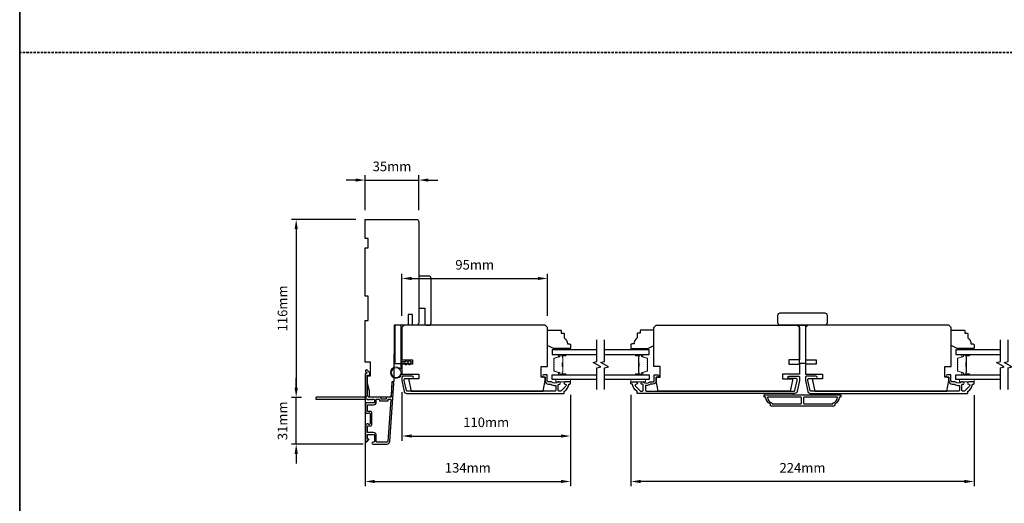
# Model space of a CAD drawing. Extents: x -12785 to 4241, y 1006 to 3623.
# Drawn here: x -9653 to -9011, y 2902 to 3218 of the extents above; entities that cross this region are included whole.
import ezdxf

# ---------------------------------------------------------------- set-up
doc = ezdxf.new("R2010")
doc.units = 0
doc.header["$LTSCALE"] = 250
doc.header["$MEASUREMENT"] = 0
doc.header["$PDMODE"] = 3
doc.header["$PDSIZE"] = -2
doc.linetypes.add('HIDDEN', pattern=[0.375, 0.25, -0.125])
doc.layers.get('DEFPOINTS').update_dxf_attribs({"color": 2, "linetype": 'CONTINUOUS'})
for name, color, linetype, lineweight in [('2', 2, 'CONTINUOUS', 25), ('6', 6, 'CONTINUOUS', 5), ('8', 7, 'CONTINUOUS', 35), ('Butal', 9, 'CONTINUOUS', 15), ('Spacer Bar', 1, 'CONTINUOUS', 9), ('Vinyl', 6, 'CONTINUOUS', 15), ('Visible (ANSI)', 7, 'CONTINUOUS', 25), ('Wood', 7, 'CONTINUOUS', 25)]:
    doc.layers.add(name, color=color, linetype=linetype, lineweight=lineweight)
for name, color, linetype in [('3', 3, 'CONTINUOUS'), ('7', 7, 'CONTINUOUS'), ('Glass', 6, 'CONTINUOUS')]:
    doc.layers.add(name, color=color, linetype=linetype)
doc.styles.add('ROMANS', font='romans')
doc.dimstyles.new('LWDEC', dxfattribs={"dimscale": 0.075, "dimtxt": 2.5, "dimasz": 2, "dimexe": 1.25, "dimexo": 3, "dimgap": 2, "dimtad": 1, "dimtoh": 1, "dimdec": 4, "dimzin": 11, "dimdsep": 46, "dimlunit": 5, "dimtxsty": 'ROMANS', "dimcen": 0, "dimdle": 1.5, "dimazin": 0, "dimtfac": 1, "dimtdec": 4, "dimtix": 1, "dimtmove": 0, "dimatfit": 3, "dimfxl": 0, "dimfrac": 2, "dimtzin": 0, "dimarcsym": 0})

# ---------------------------------------------------------------- blocks, each defined once
blk = doc.blocks.new('1854C')
at = {"layer": '3'}
blk.add_lwpolyline([(2.15, 21.67), (3.62, 21.67, 0.155875), (3.76, 21.72, -0.176449), (6.73, 22.54, 0.437869), (7, 22.79), (7, 25.47, 0.414214), (6.3, 26.17), (-90.11, 26.17, 0.354119), (-90.6, 25.78), (-92, 19.17), (-92, 18.62, 0.414214), (-91.35, 17.97), (-86.75, 17.97, -1), (-86.75, 16.47), (-92.9, 16.47, -0.414214), (-93.5, 17.07), (-93.5, 19.33), (-91.98, 26.49, -0.354119), (-90.51, 27.67), (12, 27.67, -0.414214), (12.5, 27.17), (12.5, 26.32, 0.263726), (12.62, 26.1, -0.222462), (15.47, 21.89, 0.369274), (15.71, 21.67), (16, 21.67, -0.414214), (16.5, 21.17), (16.5, 20.47, -0.414214), (16.2, 20.17), (13.06, 20.17, -0.967186), (13.01, 21.67, 0.644317), (13.49, 22.95), (10.34, 26.1, 0.198912), (10.16, 26.17), (9.2, 26.17, 0.414214), (8.5, 25.47), (8.5, 22.16, 0.267623), (8.62, 21.95, -0.023876), (8.99, 21.72, 0.181811), (9.16, 21.67, -1.050812), (9.23, 20.17), (8.59, 20.17, -0.190661), (8.42, 20.24, 0.395706), (4.32, 20.24, -0.190661), (4.15, 20.17), (2.15, 20.17, 0.414214), (1.4, 19.42), (1.4, 15.72, -0.414214), (1.15, 15.47), (-1, 15.47, -1), (-1, 16.97), (0, 16.97), (0, 19.52, -0.414214)], format="xyb", close=True, dxfattribs=at)
blk = doc.blocks.new('*D276')
at = {"layer": '2', "color": 0, "linetype": 'ByBlock', "lineweight": -2}
for p, q in [((-9472.79, 2977.43), (-9472.79, 2983.68)), ((-9469.4, 2971.18), (-9475.91, 2971.18)), ((-9472.79, 2940.57), (-9472.79, 2971.18)), ((-9429.05, 2940.57), (-9475.91, 2940.57)), ((-9472.79, 2934.32), (-9472.79, 2928.07))]:
    blk.add_line(p, q, dxfattribs=at)
at = {"layer": '2', "color": 0, "linetype": 'Continuous'}
for points in [[(-9473.83, 2977.43), (-9471.74, 2977.43), (-9472.79, 2971.18)], [(-9473.83, 2934.32), (-9471.74, 2934.32), (-9472.79, 2940.57)]]:
    blk.add_solid(points, dxfattribs=at)
at = {"layer": 'DEFPOINTS', "color": 0, "linetype": 'Continuous'}
for p in [(-9472.79, 2971.18), (-9461.9, 2971.18), (-9421.55, 2940.57)]:
    blk.add_point(p, dxfattribs=at)
at = {"layer": '2', "color": 0, "linetype": 'Continuous', "insert": (-9480.91, 2955.87), "char_height": 6.25, "attachment_point": 5, "rotation": 90, "style": 'ROMANS'}
blk.add_mtext('31mm', dxfattribs=at)
blk = doc.blocks.new('*D277')
at = {"layer": '2', "color": 0, "linetype": 'ByBlock', "lineweight": -2}
for p, q in [((-9433.75, 3087.21), (-9475.91, 3087.21)), ((-9472.79, 3080.96), (-9472.79, 2977.43)), ((-9469.4, 2971.18), (-9475.91, 2971.18))]:
    blk.add_line(p, q, dxfattribs=at)
at = {"layer": '2', "color": 0, "linetype": 'Continuous'}
for points in [[(-9473.83, 3080.96), (-9471.74, 3080.96), (-9472.79, 3087.21)], [(-9473.83, 2977.43), (-9471.74, 2977.43), (-9472.79, 2971.18)]]:
    blk.add_solid(points, dxfattribs=at)
at = {"layer": 'DEFPOINTS', "color": 0, "linetype": 'Continuous'}
for p in [(-9426.25, 3087.21), (-9472.79, 2971.18), (-9461.9, 2971.18)]:
    blk.add_point(p, dxfattribs=at)
at = {"layer": '2', "color": 0, "linetype": 'Continuous', "insert": (-9480.91, 3029.19), "char_height": 6.25, "attachment_point": 5, "rotation": 90, "style": 'ROMANS'}
blk.add_mtext('116mm', dxfattribs=at)
blk = doc.blocks.new('*D278')
at = {"layer": '2', "color": 0, "linetype": 'ByBlock', "lineweight": -2}
for p, q in [((-9427.75, 2986.71), (-9427.75, 2913.17)), ((-9293.75, 2972.75), (-9293.75, 2913.17)), ((-9421.5, 2916.3), (-9300, 2916.3))]:
    blk.add_line(p, q, dxfattribs=at)
at = {"layer": '2', "color": 0, "linetype": 'Continuous'}
for points in [[(-9421.5, 2917.34), (-9421.5, 2915.25), (-9427.75, 2916.3)], [(-9300, 2917.34), (-9300, 2915.25), (-9293.75, 2916.3)]]:
    blk.add_solid(points, dxfattribs=at)
at = {"layer": 'DEFPOINTS', "color": 0, "linetype": 'Continuous'}
for p in [(-9427.75, 2994.21), (-9293.75, 2980.25), (-9293.75, 2916.3)]:
    blk.add_point(p, dxfattribs=at)
at = {"layer": '2', "color": 0, "linetype": 'Continuous', "insert": (-9360.75, 2924.42), "char_height": 6.25, "attachment_point": 5, "style": 'ROMANS'}
blk.add_mtext('134mm', dxfattribs=at)
blk = doc.blocks.new('*D279')
at = {"layer": '2', "color": 0, "linetype": 'ByBlock', "lineweight": -2}
for p, q in [((-9403.75, 2974.59), (-9403.75, 2942.84)), ((-9293.75, 2972.75), (-9293.75, 2942.84)), ((-9397.5, 2945.96), (-9300, 2945.96))]:
    blk.add_line(p, q, dxfattribs=at)
at = {"layer": '2', "color": 0, "linetype": 'Continuous'}
for points in [[(-9397.5, 2947), (-9397.5, 2944.92), (-9403.75, 2945.96)], [(-9300, 2947), (-9300, 2944.92), (-9293.75, 2945.96)]]:
    blk.add_solid(points, dxfattribs=at)
at = {"layer": 'DEFPOINTS', "color": 0, "linetype": 'Continuous'}
for p in [(-9403.75, 2982.09), (-9293.75, 2980.25), (-9293.75, 2945.96)]:
    blk.add_point(p, dxfattribs=at)
at = {"layer": '2', "color": 0, "linetype": 'Continuous', "insert": (-9348.75, 2954.09), "char_height": 6.25, "attachment_point": 5, "style": 'ROMANS'}
blk.add_mtext('110mm', dxfattribs=at)
blk = doc.blocks.new('*D280')
at = {"layer": '2', "color": 0, "linetype": 'ByBlock', "lineweight": -2}
for p, q in [((-9434, 3112.91), (-9440.25, 3112.91)), ((-9427.75, 3093.21), (-9427.75, 3116.03)), ((-9427.75, 3112.91), (-9392.75, 3112.91)), ((-9392.75, 3093.21), (-9392.75, 3116.03)), ((-9386.5, 3112.91), (-9380.25, 3112.91))]:
    blk.add_line(p, q, dxfattribs=at)
at = {"layer": '2', "color": 0, "linetype": 'Continuous'}
for points in [[(-9434, 3113.95), (-9434, 3111.87), (-9427.75, 3112.91)], [(-9386.5, 3113.95), (-9386.5, 3111.87), (-9392.75, 3112.91)]]:
    blk.add_solid(points, dxfattribs=at)
at = {"layer": 'DEFPOINTS', "color": 0, "linetype": 'Continuous'}
for p in [(-9392.75, 3112.91), (-9427.75, 3085.71), (-9392.75, 3085.71)]:
    blk.add_point(p, dxfattribs=at)
at = {"layer": '2', "color": 0, "linetype": 'Continuous', "insert": (-9410.25, 3121.03), "char_height": 6.25, "attachment_point": 5, "style": 'ROMANS'}
blk.add_mtext('35mm', dxfattribs=at)
blk = doc.blocks.new('*D281')
at = {"layer": '2', "color": 0, "linetype": 'ByBlock', "lineweight": -2}
for p, q in [((-9403.75, 3024.25), (-9403.75, 3051.86)), ((-9397.5, 3048.73), (-9315, 3048.73)), ((-9308.75, 3024.25), (-9308.75, 3051.86))]:
    blk.add_line(p, q, dxfattribs=at)
at = {"layer": '2', "color": 0, "linetype": 'Continuous'}
for points in [[(-9397.5, 3049.77), (-9397.5, 3047.69), (-9403.75, 3048.73)], [(-9315, 3049.77), (-9315, 3047.69), (-9308.75, 3048.73)]]:
    blk.add_solid(points, dxfattribs=at)
at = {"layer": 'DEFPOINTS', "color": 0, "linetype": 'Continuous'}
for p in [(-9308.75, 3048.73), (-9403.75, 3016.75), (-9308.75, 3016.75)]:
    blk.add_point(p, dxfattribs=at)
at = {"layer": '2', "color": 0, "linetype": 'Continuous', "insert": (-9356.25, 3056.86), "char_height": 6.25, "attachment_point": 5, "style": 'ROMANS'}
blk.add_mtext('95mm', dxfattribs=at)
blk = doc.blocks.new('*D282')
at = {"layer": '2', "color": 0, "linetype": 'ByBlock', "lineweight": -2}
for p, q in [((-9254.25, 2972.75), (-9254.25, 2913.17)), ((-9030.26, 2972.67), (-9030.26, 2913.17)), ((-9036.51, 2916.3), (-9248, 2916.3))]:
    blk.add_line(p, q, dxfattribs=at)
at = {"layer": '2', "color": 0, "linetype": 'Continuous'}
for points in [[(-9248, 2917.34), (-9248, 2915.25), (-9254.25, 2916.3)], [(-9036.51, 2917.34), (-9036.51, 2915.25), (-9030.26, 2916.3)]]:
    blk.add_solid(points, dxfattribs=at)
at = {"layer": 'DEFPOINTS', "color": 0, "linetype": 'Continuous'}
for p in [(-9254.25, 2980.25), (-9030.26, 2980.17), (-9254.25, 2916.3)]:
    blk.add_point(p, dxfattribs=at)
at = {"layer": '2', "color": 0, "linetype": 'Continuous', "insert": (-9142.26, 2924.42), "char_height": 6.25, "attachment_point": 5, "style": 'ROMANS'}
blk.add_mtext('224mm', dxfattribs=at)

msp = doc.modelspace()

# ---------------------------------------------------------------- linework, layer by layer
at = {"layer": '3'}
for points in [[(-9426.23, 2969.82, 0.381966), (-9425.9, 2969.82), (-9425.69, 2970.01), (-9425.48, 2969.82, 0.381966), (-9425.15, 2969.82), (-9424.94, 2970.01), (-9424.73, 2969.82, 0.381966), (-9424.4, 2969.82), (-9424.19, 2970.01), (-9423.98, 2969.82, 0.381966), (-9423.65, 2969.82), (-9423.44, 2970.01), (-9423.23, 2969.82, 0.381966), (-9422.9, 2969.82), (-9422.69, 2970.01), (-9422.2, 2970.01, -0.414214), (-9421.7, 2969.51), (-9421.7, 2968.01, -0.414214), (-9422.2, 2967.51), (-9422.69, 2967.51), (-9422.9, 2967.69, 0.381966), (-9423.23, 2967.69), (-9423.44, 2967.51), (-9423.65, 2967.69, 0.381966), (-9423.98, 2967.69), (-9424.19, 2967.51), (-9424.4, 2967.69, 0.381966), (-9424.73, 2967.69), (-9424.94, 2967.51), (-9425.15, 2967.69, 0.381966), (-9425.48, 2967.69), (-9425.69, 2967.51), (-9425.9, 2967.69, 0.381966), (-9426.23, 2967.69), (-9426.44, 2967.51), (-9426.65, 2967.69, 0.381966), (-9426.98, 2967.69), (-9427.34, 2967.38, 0.213422), (-9427.5, 2967.01), (-9427.5, 2961.81, 0.414214), (-9426.5, 2960.81), (-9425.79, 2960.81, 0.239932), (-9425.59, 2960.91, -0.72633), (-9424.5, 2960.56), (-9424.5, 2957.56), (-9424.25, 2957.31), (-9424.5, 2957.06), (-9424.5, 2954.06, -0.72633), (-9425.59, 2953.7, 0.239932), (-9425.79, 2953.81), (-9426.5, 2953.81, 0.414214), (-9427.5, 2952.81), (-9427.5, 2942.61, 0.668179), (-9426.65, 2942.25), (-9425.32, 2943.58, 0.668179), (-9425.5, 2944.01), (-9426.05, 2944.01, -0.414214), (-9426.3, 2944.26), (-9426.3, 2946.51, -0.414214), (-9425.8, 2947.01), (-9422.2, 2947.01, -0.414214), (-9421.7, 2946.51), (-9421.7, 2942.41, -0.414214), (-9422.2, 2941.91), (-9422.7, 2941.91, 1), (-9422.7, 2940.71), (-9413.5, 2940.71, 0.39391), (-9411.71, 2942.38), (-9409.06, 2980.16, 1), (-9410.26, 2980.25), (-9410.88, 2971.44, -0.39391), (-9411.13, 2971.21), (-9413.73, 2971.21, 0.414214), (-9413.98, 2970.96), (-9413.98, 2970.26, -0.414214), (-9414.23, 2970.01), (-9417.05, 2970.01, -0.414214), (-9417.3, 2970.26), (-9417.3, 2970.96, 0.414214), (-9417.55, 2971.21), (-9424.8, 2971.21, -0.414214), (-9426.3, 2972.71), (-9426.3, 2985.7), (-9424.9, 2985.7, 0.414214), (-9424.65, 2985.95), (-9424.65, 2986.96, 0.198912), (-9424.73, 2987.14), (-9426.65, 2989.06, 0.668179), (-9427.5, 2988.7), (-9427.5, 2988.32, 0.198912), (-9427.43, 2988.15), (-9426.67, 2987.38, -0.68058), (-9426.85, 2986.96, 0.424236), (-9427.5, 2986.33), (-9427.5, 2972.71, 0.117683), (-9427.21, 2971.49, -1.114225), (-9427.96, 2971.21), (-9459.75, 2971.21, 0.414214), (-9460, 2970.96), (-9460, 2970.26, 0.414214), (-9459.75, 2970.01), (-9427.32, 2970.01, -0.561267), (-9426.66, 2970.2)], [(-9426.05, 2962.01, -0.414214), (-9426.3, 2962.26), (-9426.3, 2966.06, -0.414214), (-9426.05, 2966.31), (-9422.3, 2966.31, 0.414214), (-9420.5, 2968.11), (-9420.5, 2969.76, -0.414214), (-9420.25, 2970.01), (-9418.75, 2970.01, -0.414214), (-9418.5, 2969.76), (-9418.5, 2969.06, 0.414214), (-9418.25, 2968.81), (-9413.03, 2968.81, 0.414214), (-9412.78, 2969.06), (-9412.78, 2969.76, -0.414214), (-9412.53, 2970.01), (-9411.25, 2970.01, -0.434812), (-9411, 2969.74), (-9412.9, 2942.46, -0.39391), (-9413.5, 2941.91), (-9420, 2941.91, -0.414214), (-9420.5, 2942.41), (-9420.5, 2946.41, 0.414214), (-9422.3, 2948.21), (-9425.8, 2948.21, -0.414214), (-9426.3, 2948.71), (-9426.3, 2952.36, -0.414214), (-9426.05, 2952.61), (-9424.3, 2952.61, 0.414214), (-9423.3, 2953.61), (-9423.3, 2961.01, 0.414214), (-9424.3, 2962.01)], [(-9118.25, 2971.25, -0.238125), (-9121.25, 2966.75), (-9121.25, 2966.05, -0.414214), (-9121.8, 2965.5), (-9162.7, 2965.5, -0.414214), (-9163.25, 2966.05), (-9163.25, 2966.75, -0.238125), (-9166.25, 2971.25), (-9166.75, 2971.25, -0.414214), (-9167.25, 2971.75), (-9167.25, 2972.5, -0.414214), (-9167, 2972.75), (-9117.5, 2972.75, -0.414214), (-9117.25, 2972.5), (-9117.25, 2971.75, -0.414214), (-9117.75, 2971.25)], [(-9165.14, 2971.25, 0.264557), (-9162.15, 2967.44), (-9162.15, 2967), (-9143.38, 2967, 0.414214), (-9142.88, 2967.5), (-9142.88, 2970.75, 0.414214), (-9143.38, 2971.25)], [(-9141.13, 2971.25, 0.414214), (-9141.63, 2970.75), (-9141.63, 2967.5, 0.414214), (-9141.13, 2967), (-9122.35, 2967), (-9122.35, 2967.44, 0.264557), (-9119.36, 2971.25)]]:
    msp.add_lwpolyline(points, format="xyb", close=True, dxfattribs=at)
at = {"layer": '6'}
msp.add_lwpolyline([(-9403.75, 2993.75), (-9403.75, 2987.3, -5.955821), (-9404.55, 2989.61), (-9404.55, 2994.55), (-9401.45, 2994.55), (-9401.45, 2994.95, -1), (-9400.65, 2994.95), (-9400.65, 2994.55), (-9399.15, 2994.55), (-9399.15, 2994.95, -1), (-9398.35, 2994.95), (-9398.35, 2994.55), (-9397.95, 2994.55, -1), (-9397.95, 2993.75), (-9398.35, 2993.75), (-9398.56, 2992.67, -1), (-9399.34, 2992.82), (-9399.17, 2993.75), (-9400.65, 2993.75), (-9400.86, 2992.67, -1), (-9401.64, 2992.82), (-9401.47, 2993.75)], format="xyb", close=True, dxfattribs=at)
for points in [[(-9293.75, 2982.75), (-9303.25, 2982.75), (-9303.25, 2981.25), (-9293.75, 2981.25)], [(-9254.25, 2982.75), (-9244.75, 2982.75), (-9244.75, 2981.25), (-9254.25, 2981.25)], [(-9030.26, 2982.75), (-9039.76, 2982.75), (-9039.76, 2981.25), (-9030.26, 2981.25)], [(-9148.25, 2972.75), (-9148.25, 2973.75), (-9167.25, 2973.75), (-9167.25, 2972.75)], [(-9117.25, 2973.75), (-9136.25, 2973.75), (-9136.25, 2972.75), (-9117.25, 2972.75)]]:
    msp.add_lwpolyline(points, close=True, dxfattribs=at)
msp.add_circle((-9407.5, 2987.3), 3.15, dxfattribs=at)
at = {"layer": '7', "flags": 128}
for points in [[(-9276.5, 2976.4), (-9276.5, 2990.39), (-9274, 2991.05), (-9279, 2993.94), (-9276.5, 2994.61), (-9276.5, 3008.6)], [(-9271.5, 2976.4), (-9271.5, 2990.39), (-9269, 2991.05), (-9274, 2993.94), (-9271.5, 2994.61), (-9271.5, 3008.6)], [(-9013.01, 2976.4), (-9013.01, 2990.39), (-9010.51, 2991.05), (-9015.51, 2993.94), (-9013.01, 2994.61), (-9013.01, 3008.6)], [(-9008.01, 2976.4), (-9008.01, 2990.39), (-9005.51, 2991.05), (-9010.51, 2993.94), (-9008.01, 2994.61), (-9008.01, 3008.6)]]:
    msp.add_lwpolyline(points, dxfattribs=at)
at = {"layer": '8', "linetype": 'HIDDEN', "ltscale": 0.025}
msp.add_line((-8367.72, 3196.17), (-9653.29, 3196.17), dxfattribs=at)
at = {"layer": '8', "linetype": 'Continuous'}
msp.add_lwpolyline([(-9653.29, 3566.1), (-8367.72, 3566.1), (-8367.72, 2456.31), (-9653.29, 2456.31)], close=True, dxfattribs=at)
at = {"layer": 'Butal'}
for points in [[(-9297.19, 2999.15), (-9301.37, 2999.15, 0.414214), (-9301.62, 2998.9), (-9301.62, 2997.57), (-9301.01, 2997.76, 0.329751), (-9300.75, 2998.12), (-9300.75, 2998.24, -0.414214), (-9300.24, 2998.75), (-9296.94, 2998.75), (-9296.94, 2998.9, 0.414214)], [(-9250.81, 2999.15), (-9246.64, 2999.15, -0.414214), (-9246.39, 2998.9), (-9246.39, 2997.57), (-9247, 2997.76, -0.329751), (-9247.26, 2998.12), (-9247.26, 2998.24, 0.414214), (-9247.77, 2998.75), (-9251.06, 2998.75), (-9251.06, 2998.9, -0.414214)], [(-9033.7, 2999.15), (-9037.88, 2999.15, 0.414214), (-9038.13, 2998.9), (-9038.13, 2997.57), (-9037.51, 2997.76, 0.329751), (-9037.25, 2998.12), (-9037.25, 2998.24, -0.414214), (-9036.74, 2998.75), (-9033.45, 2998.75), (-9033.45, 2998.9, 0.414214)], [(-9297.19, 2985.85), (-9301.37, 2985.85, -0.414214), (-9301.62, 2986.1), (-9301.62, 2987.42), (-9301.01, 2987.24, -0.329751), (-9300.75, 2986.88), (-9300.75, 2986.76, 0.414214), (-9300.24, 2986.25), (-9296.94, 2986.25), (-9296.94, 2986.1, -0.414214)], [(-9250.81, 2985.85), (-9246.64, 2985.85, 0.414214), (-9246.39, 2986.1), (-9246.39, 2987.42), (-9247, 2987.24, 0.329751), (-9247.26, 2986.88), (-9247.26, 2986.76, -0.414214), (-9247.77, 2986.25), (-9251.06, 2986.25), (-9251.06, 2986.1, 0.414214)], [(-9033.7, 2985.85), (-9037.88, 2985.85, -0.414214), (-9038.13, 2986.1), (-9038.13, 2987.42), (-9037.51, 2987.24, -0.329751), (-9037.25, 2986.88), (-9037.25, 2986.76, 0.414214), (-9036.74, 2986.25), (-9033.45, 2986.25), (-9033.45, 2986.1, -0.414214)]]:
    msp.add_lwpolyline(points, format="xyb", close=True, dxfattribs=at)
at = {"layer": 'Glass', "color": 1}
for points in [[(-9276.5, 3002.25), (-9305.75, 3002.25), (-9305.75, 2999.15), (-9276.5, 2999.15)], [(-9271.5, 2999.15), (-9242.25, 2999.15), (-9242.25, 3002.25), (-9271.5, 3002.25)], [(-9013.01, 3002.25), (-9042.26, 3002.25), (-9042.26, 2999.15), (-9013.01, 2999.15)], [(-9276.5, 2982.75), (-9305.75, 2982.75), (-9305.75, 2985.85), (-9276.5, 2985.85)], [(-9271.5, 2985.85), (-9242.25, 2985.85), (-9242.25, 2982.75), (-9271.5, 2982.75)], [(-9013.01, 2982.75), (-9042.26, 2982.75), (-9042.26, 2985.85), (-9013.01, 2985.85)]]:
    msp.add_lwpolyline(points, dxfattribs=at)
at = {"layer": 'Spacer Bar'}
for points in [[(-9304.62, 2993.68, -0.226277), (-9304.58, 2993.78), (-9304.49, 2993.85, 0.476976), (-9304.49, 2994.04), (-9304.58, 2994.11, -0.226277), (-9304.62, 2994.21), (-9304.62, 2995.13, -0.226277), (-9304.58, 2995.23), (-9304.49, 2995.3, 0.476976), (-9304.49, 2995.49), (-9304.58, 2995.56, -0.226277), (-9304.62, 2995.66), (-9304.62, 2996.28, -0.329751), (-9304.27, 2996.76), (-9301.01, 2997.76, 0.329751), (-9300.74, 2998.13), (-9300.74, 2998.25, -0.414214), (-9300.24, 2998.75), (-9296.94, 2998.75, -1), (-9296.94, 2998.37), (-9298.81, 2998.37, 0.414214), (-9298.96, 2998.22), (-9298.96, 2997.7), (-9299.07, 2997.7), (-9299.07, 2998.18, -0.414214), (-9298.77, 2998.48), (-9296.94, 2998.48, 1), (-9296.94, 2998.63), (-9300.24, 2998.63, 0.414214), (-9300.62, 2998.25), (-9300.62, 2998.13, -0.329751), (-9300.98, 2997.65), (-9304.23, 2996.65, 0.329751), (-9304.51, 2996.28), (-9304.51, 2995.66, 0.226277), (-9304.5, 2995.65), (-9304.42, 2995.58, -0.476976), (-9304.42, 2995.21), (-9304.5, 2995.14, 0.226277), (-9304.51, 2995.13), (-9304.51, 2994.21, 0.226277), (-9304.5, 2994.2), (-9304.42, 2994.13, -0.476976), (-9304.42, 2993.76), (-9304.5, 2993.69, 0.226277), (-9304.51, 2993.68), (-9304.51, 2992.77, 0.256633), (-9304.5, 2992.75), (-9304.42, 2992.69, -0.476976), (-9304.42, 2992.31), (-9304.5, 2992.24, 0.226277), (-9304.51, 2992.23), (-9304.51, 2991.32, 0.256633), (-9304.5, 2991.31), (-9304.42, 2991.24, -0.476976), (-9304.42, 2990.86), (-9304.5, 2990.79, 0.226277), (-9304.51, 2990.78), (-9304.51, 2989.87, 0.256633), (-9304.5, 2989.86), (-9304.42, 2989.79, -0.476976), (-9304.42, 2989.42), (-9304.5, 2989.35, 0.226277), (-9304.51, 2989.34), (-9304.51, 2988.71, 0.329751), (-9304.23, 2988.34), (-9300.98, 2987.35, -0.329751), (-9300.62, 2986.87), (-9300.62, 2986.75, 0.414214), (-9300.24, 2986.36), (-9296.94, 2986.36, 1), (-9296.94, 2986.52), (-9298.77, 2986.52, -0.414214), (-9299.07, 2986.82), (-9299.07, 2987.29), (-9298.96, 2987.29), (-9298.96, 2986.78, 0.414214), (-9298.81, 2986.63), (-9296.94, 2986.63, -1), (-9296.94, 2986.25), (-9300.24, 2986.25, -0.414214), (-9300.74, 2986.75), (-9300.74, 2986.87, 0.329751), (-9301.01, 2987.24), (-9304.27, 2988.23, -0.329751), (-9304.62, 2988.71), (-9304.62, 2989.34, -0.226277), (-9304.58, 2989.44), (-9304.49, 2989.5, 0.476976), (-9304.49, 2989.7), (-9304.58, 2989.77, -0.226277), (-9304.62, 2989.87), (-9304.62, 2990.78, -0.226277), (-9304.58, 2990.88), (-9304.49, 2990.95, 0.476976), (-9304.49, 2991.15), (-9304.58, 2991.22, -0.226277), (-9304.62, 2991.32), (-9304.62, 2992.23, -0.226277), (-9304.58, 2992.33), (-9304.49, 2992.4, 0.476976), (-9304.49, 2992.6), (-9304.58, 2992.67, -0.226277), (-9304.62, 2992.76)], [(-9298.91, 2998.15), (-9298.91, 2997.52, 0.22907), (-9298.83, 2997.36, -0.224481), (-9298.77, 2997.22), (-9298.77, 2993.94, -0.28964), (-9298.87, 2993.78, 0.272736), (-9299.02, 2993.55), (-9299.02, 2991.44, 0.272736), (-9298.87, 2991.22, -0.28964), (-9298.77, 2991.06), (-9298.77, 2987.78, -0.224481), (-9298.83, 2987.64, 0.22907), (-9298.91, 2987.48), (-9298.91, 2986.85), (-9298.96, 2986.85), (-9298.96, 2987.48, -0.228585), (-9298.86, 2987.68, 0.224481), (-9298.82, 2987.78), (-9298.82, 2991.06, 0.28964), (-9298.89, 2991.17, -0.274141), (-9299.07, 2991.44), (-9299.07, 2993.55, -0.274141), (-9298.89, 2993.82, 0.28964), (-9298.82, 2993.94), (-9298.82, 2997.22, 0.224481), (-9298.86, 2997.32, -0.228585), (-9298.96, 2997.52), (-9298.96, 2998.15)], [(-9243.39, 2993.68, 0.226277), (-9243.43, 2993.78), (-9243.52, 2993.85, -0.476976), (-9243.52, 2994.04), (-9243.43, 2994.11, 0.226277), (-9243.39, 2994.21), (-9243.39, 2995.13, 0.226277), (-9243.43, 2995.23), (-9243.52, 2995.3, -0.476976), (-9243.52, 2995.49), (-9243.43, 2995.56, 0.226277), (-9243.39, 2995.66), (-9243.39, 2996.28, 0.329751), (-9243.74, 2996.76), (-9247, 2997.76, -0.329751), (-9247.27, 2998.13), (-9247.27, 2998.25, 0.414214), (-9247.77, 2998.75), (-9251.06, 2998.75, 1), (-9251.06, 2998.37), (-9249.2, 2998.37, -0.414214), (-9249.05, 2998.22), (-9249.05, 2997.7), (-9248.94, 2997.7), (-9248.94, 2998.18, 0.414214), (-9249.24, 2998.48), (-9251.06, 2998.48, -1), (-9251.06, 2998.63), (-9247.77, 2998.63, -0.414214), (-9247.39, 2998.25), (-9247.39, 2998.13, 0.329751), (-9247.03, 2997.65), (-9243.77, 2996.65, -0.329751), (-9243.5, 2996.28), (-9243.5, 2995.66, -0.226277), (-9243.5, 2995.65), (-9243.59, 2995.58, 0.476976), (-9243.59, 2995.21), (-9243.5, 2995.14, -0.226277), (-9243.5, 2995.13), (-9243.5, 2994.21, -0.226277), (-9243.5, 2994.2), (-9243.59, 2994.13, 0.476976), (-9243.59, 2993.76), (-9243.5, 2993.69, -0.226277), (-9243.5, 2993.68), (-9243.5, 2992.77, -0.256633), (-9243.5, 2992.75), (-9243.59, 2992.69, 0.476976), (-9243.59, 2992.31), (-9243.5, 2992.24, -0.226277), (-9243.5, 2992.23), (-9243.5, 2991.32, -0.256633), (-9243.5, 2991.31), (-9243.59, 2991.24, 0.476976), (-9243.59, 2990.86), (-9243.5, 2990.79, -0.226277), (-9243.5, 2990.78), (-9243.5, 2989.87, -0.256633), (-9243.5, 2989.86), (-9243.59, 2989.79, 0.476976), (-9243.59, 2989.42), (-9243.5, 2989.35, -0.226277), (-9243.5, 2989.34), (-9243.5, 2988.71, -0.329751), (-9243.77, 2988.34), (-9247.03, 2987.35, 0.329751), (-9247.39, 2986.87), (-9247.39, 2986.75, -0.414214), (-9247.77, 2986.36), (-9251.06, 2986.36, -1), (-9251.06, 2986.52), (-9249.24, 2986.52, 0.414214), (-9248.94, 2986.82), (-9248.94, 2987.29), (-9249.05, 2987.29), (-9249.05, 2986.78, -0.414214), (-9249.2, 2986.63), (-9251.06, 2986.63, 1), (-9251.06, 2986.25), (-9247.77, 2986.25, 0.414214), (-9247.27, 2986.75), (-9247.27, 2986.87, -0.329751), (-9247, 2987.24), (-9243.74, 2988.23, 0.329751), (-9243.39, 2988.71), (-9243.39, 2989.34, 0.226277), (-9243.43, 2989.44), (-9243.52, 2989.5, -0.476976), (-9243.52, 2989.7), (-9243.43, 2989.77, 0.226277), (-9243.39, 2989.87), (-9243.39, 2990.78, 0.226277), (-9243.43, 2990.88), (-9243.52, 2990.95, -0.476976), (-9243.52, 2991.15), (-9243.43, 2991.22, 0.226277), (-9243.39, 2991.32), (-9243.39, 2992.23, 0.226277), (-9243.43, 2992.33), (-9243.52, 2992.4, -0.476976), (-9243.52, 2992.6), (-9243.43, 2992.67, 0.226277), (-9243.39, 2992.76)], [(-9249.1, 2998.15), (-9249.1, 2997.52, -0.22907), (-9249.17, 2997.36, 0.224481), (-9249.24, 2997.22), (-9249.24, 2993.94, 0.28964), (-9249.14, 2993.78, -0.272736), (-9248.99, 2993.55), (-9248.99, 2991.44, -0.272736), (-9249.14, 2991.22, 0.28964), (-9249.24, 2991.06), (-9249.24, 2987.78, 0.224481), (-9249.17, 2987.64, -0.22907), (-9249.1, 2987.48), (-9249.1, 2986.85), (-9249.05, 2986.85), (-9249.05, 2987.48, 0.228585), (-9249.14, 2987.68, -0.224481), (-9249.19, 2987.78), (-9249.19, 2991.06, -0.28964), (-9249.12, 2991.17, 0.274141), (-9248.94, 2991.44), (-9248.94, 2993.55, 0.274141), (-9249.12, 2993.82, -0.28964), (-9249.19, 2993.94), (-9249.19, 2997.22, -0.224481), (-9249.14, 2997.32, 0.228585), (-9249.05, 2997.52), (-9249.05, 2998.15)], [(-9041.13, 2993.68, -0.226277), (-9041.08, 2993.78), (-9040.99, 2993.85, 0.476976), (-9040.99, 2994.04), (-9041.08, 2994.11, -0.226277), (-9041.13, 2994.21), (-9041.13, 2995.13, -0.226277), (-9041.08, 2995.23), (-9040.99, 2995.3, 0.476976), (-9040.99, 2995.49), (-9041.08, 2995.56, -0.226277), (-9041.13, 2995.66), (-9041.13, 2996.28, -0.329751), (-9040.77, 2996.76), (-9037.51, 2997.76, 0.329751), (-9037.24, 2998.13), (-9037.24, 2998.25, -0.414214), (-9036.74, 2998.75), (-9033.45, 2998.75, -1), (-9033.45, 2998.37), (-9035.31, 2998.37, 0.414214), (-9035.46, 2998.22), (-9035.46, 2997.7), (-9035.57, 2997.7), (-9035.57, 2998.18, -0.414214), (-9035.27, 2998.48), (-9033.45, 2998.48, 1), (-9033.45, 2998.63), (-9036.74, 2998.63, 0.414214), (-9037.12, 2998.25), (-9037.12, 2998.13, -0.329751), (-9037.48, 2997.65), (-9040.74, 2996.65, 0.329751), (-9041.01, 2996.28), (-9041.01, 2995.66, 0.226277), (-9041.01, 2995.65), (-9040.92, 2995.58, -0.476976), (-9040.92, 2995.21), (-9041.01, 2995.14, 0.226277), (-9041.01, 2995.13), (-9041.01, 2994.21, 0.226277), (-9041.01, 2994.2), (-9040.92, 2994.13, -0.476976), (-9040.92, 2993.76), (-9041.01, 2993.69, 0.226277), (-9041.01, 2993.68), (-9041.01, 2992.77, 0.256633), (-9041.01, 2992.75), (-9040.92, 2992.69, -0.476976), (-9040.92, 2992.31), (-9041.01, 2992.24, 0.226277), (-9041.01, 2992.23), (-9041.01, 2991.32, 0.256633), (-9041.01, 2991.31), (-9040.92, 2991.24, -0.476976), (-9040.92, 2990.86), (-9041.01, 2990.79, 0.226277), (-9041.01, 2990.78), (-9041.01, 2989.87, 0.256633), (-9041.01, 2989.86), (-9040.92, 2989.79, -0.476976), (-9040.92, 2989.42), (-9041.01, 2989.35, 0.226277), (-9041.01, 2989.34), (-9041.01, 2988.71, 0.329751), (-9040.74, 2988.34), (-9037.48, 2987.35, -0.329751), (-9037.12, 2986.87), (-9037.12, 2986.75, 0.414214), (-9036.74, 2986.36), (-9033.45, 2986.36, 1), (-9033.45, 2986.52), (-9035.27, 2986.52, -0.414214), (-9035.57, 2986.82), (-9035.57, 2987.29), (-9035.46, 2987.29), (-9035.46, 2986.78, 0.414214), (-9035.31, 2986.63), (-9033.45, 2986.63, -1), (-9033.45, 2986.25), (-9036.74, 2986.25, -0.414214), (-9037.24, 2986.75), (-9037.24, 2986.87, 0.329751), (-9037.51, 2987.24), (-9040.77, 2988.23, -0.329751), (-9041.13, 2988.71), (-9041.13, 2989.34, -0.226277), (-9041.08, 2989.44), (-9040.99, 2989.5, 0.476976), (-9040.99, 2989.7), (-9041.08, 2989.77, -0.226277), (-9041.13, 2989.87), (-9041.13, 2990.78, -0.226277), (-9041.08, 2990.88), (-9040.99, 2990.95, 0.476976), (-9040.99, 2991.15), (-9041.08, 2991.22, -0.226277), (-9041.13, 2991.32), (-9041.13, 2992.23, -0.226277), (-9041.08, 2992.33), (-9040.99, 2992.4, 0.476976), (-9040.99, 2992.6), (-9041.08, 2992.67, -0.226277), (-9041.13, 2992.76)], [(-9035.41, 2998.15), (-9035.41, 2997.52, 0.22907), (-9035.34, 2997.36, -0.224481), (-9035.27, 2997.22), (-9035.27, 2993.94, -0.28964), (-9035.37, 2993.78, 0.272736), (-9035.52, 2993.55), (-9035.52, 2991.44, 0.272736), (-9035.37, 2991.22, -0.28964), (-9035.27, 2991.06), (-9035.27, 2987.78, -0.224481), (-9035.34, 2987.64, 0.22907), (-9035.41, 2987.48), (-9035.41, 2986.85), (-9035.46, 2986.85), (-9035.46, 2987.48, -0.228585), (-9035.37, 2987.68, 0.224481), (-9035.32, 2987.78), (-9035.32, 2991.06, 0.28964), (-9035.39, 2991.17, -0.274141), (-9035.57, 2991.44), (-9035.57, 2993.55, -0.274141), (-9035.39, 2993.82, 0.28964), (-9035.32, 2993.94), (-9035.32, 2997.22, 0.224481), (-9035.37, 2997.32, -0.228585), (-9035.46, 2997.52), (-9035.46, 2998.15)]]:
    msp.add_lwpolyline(points, format="xyb", close=True, dxfattribs=at)
for points in [[(-9298.82, 2993.94, 0.001885), (-9298.82, 2993.94), (-9298.82, 2997.22, 0.224481), (-9298.86, 2997.32, -0.228585), (-9298.96, 2997.52), (-9298.96, 2998.15), (-9298.91, 2998.15), (-9298.91, 2997.52, 0.22907), (-9298.83, 2997.36, -0.224481), (-9298.77, 2997.22), (-9298.77, 2993.94, 0.214245), (-9298.75, 2993.9, -0.214245), (-9298.69, 2993.77), (-9298.69, 2991.23, -0.214245), (-9298.75, 2991.1, 0.214245), (-9298.77, 2991.06), (-9298.77, 2987.78, -0.224481), (-9298.83, 2987.64, 0.22907), (-9298.91, 2987.48), (-9298.91, 2986.85), (-9298.96, 2986.85), (-9298.96, 2987.48, -0.228585), (-9298.86, 2987.68, 0.224481), (-9298.82, 2987.78), (-9298.82, 2991.06, -0.214245), (-9298.78, 2991.13, 0.214245), (-9298.74, 2991.23), (-9298.74, 2993.77, 0.214245), (-9298.78, 2993.86, -0.214245), (-9298.82, 2993.94)], [(-9249.19, 2993.94, -0.001885), (-9249.19, 2993.94), (-9249.19, 2997.22, -0.224481), (-9249.14, 2997.32, 0.228585), (-9249.05, 2997.52), (-9249.05, 2998.15), (-9249.1, 2998.15), (-9249.1, 2997.52, -0.22907), (-9249.17, 2997.36, 0.224481), (-9249.24, 2997.22), (-9249.24, 2993.94, -0.214245), (-9249.26, 2993.9, 0.214245), (-9249.32, 2993.77), (-9249.32, 2991.23, 0.214245), (-9249.26, 2991.1, -0.214245), (-9249.24, 2991.06), (-9249.24, 2987.78, 0.224481), (-9249.17, 2987.64, -0.22907), (-9249.1, 2987.48), (-9249.1, 2986.85), (-9249.05, 2986.85), (-9249.05, 2987.48, 0.228585), (-9249.14, 2987.68, -0.224481), (-9249.19, 2987.78), (-9249.19, 2991.06, 0.214245), (-9249.22, 2991.13, -0.214245), (-9249.27, 2991.23), (-9249.27, 2993.77, -0.214245), (-9249.22, 2993.86, 0.214245), (-9249.19, 2993.94)], [(-9035.32, 2993.94, 0.001885), (-9035.32, 2993.94), (-9035.32, 2997.22, 0.224481), (-9035.37, 2997.32, -0.228585), (-9035.46, 2997.52), (-9035.46, 2998.15), (-9035.41, 2998.15), (-9035.41, 2997.52, 0.22907), (-9035.34, 2997.36, -0.224481), (-9035.27, 2997.22), (-9035.27, 2993.94, 0.214245), (-9035.25, 2993.9, -0.214245), (-9035.19, 2993.77), (-9035.19, 2991.23, -0.214245), (-9035.25, 2991.1, 0.214245), (-9035.27, 2991.06), (-9035.27, 2987.78, -0.224481), (-9035.34, 2987.64, 0.22907), (-9035.41, 2987.48), (-9035.41, 2986.85), (-9035.46, 2986.85), (-9035.46, 2987.48, -0.228585), (-9035.37, 2987.68, 0.224481), (-9035.32, 2987.78), (-9035.32, 2991.06, -0.214245), (-9035.29, 2991.13, 0.214245), (-9035.25, 2991.23), (-9035.25, 2993.77, 0.214245), (-9035.29, 2993.86, -0.214245), (-9035.32, 2993.94)]]:
    msp.add_lwpolyline(points, format="xyb", dxfattribs=at)
at = {"layer": 'Vinyl'}
for points in [[(-9293.75, 3002.25), (-9293.75, 3003), (-9302.75, 3003), (-9302.75, 3002.25)], [(-9254.07, 3002.25), (-9254.07, 3003), (-9245.07, 3003), (-9245.07, 3002.25)], [(-9030.26, 3002.25), (-9030.26, 3003), (-9039.26, 3003), (-9039.26, 3002.25)]]:
    msp.add_lwpolyline(points, close=True, dxfattribs=at)
at = {"layer": 'Visible (ANSI)'}
for p, q in [((-9393.24, 3018.33), (-9395.75, 3018.28)), ((-9387.75, 3018.25), (-9385.25, 3018.25))]:
    msp.add_line(p, q, dxfattribs=at)
for points in [[(-9417.55, 2971.21), (-9425, 2971.21), (-9425, 2975.21), (-9426.25, 2980.21), (-9426.25, 2985.21), (-9424.25, 2985.21), (-9424.25, 2994.21), (-9427.75, 2994.21), (-9427.75, 3021.21), (-9425.75, 3021.21), (-9425.75, 3037.21), (-9427.75, 3037.21), (-9427.75, 3068.71), (-9425.75, 3068.71), (-9425.75, 3074.71), (-9427.75, 3074.71), (-9427.75, 3087.21), (-9394.25, 3087.21, -0.414214), (-9392.75, 3085.71), (-9392.75, 3051.96), (-9392.75, 3051.96), (-9392.75, 3049.96), (-9392.75, 3049.96), (-9392.75, 3047.96), (-9392.75, 3047.96), (-9392.75, 3019.83, -0.41166), (-9394.24, 3018.33), (-9396.75, 3018.31), (-9396.75, 3025.21), (-9399.75, 3025.21), (-9399.75, 3018.28), (-9408.75, 3018.21), (-9409.08, 2981.21), (-9410.25, 2981.21), (-9410.85, 2972.6, -0.39391), (-9412.35, 2971.21), (-9425, 2971.21)], [(-9386.25, 3018.25, 0.414214), (-9384.75, 3019.75), (-9384.75, 3048.75, 0.414214), (-9386.25, 3050.25), (-9392.75, 3050.25), (-9392.75, 3029.25), (-9388.75, 3029.25), (-9388.75, 3018.25)]]:
    msp.add_lwpolyline(points, format="xyb", dxfattribs=at)
msp.add_lwpolyline([(-9127.75, 3018.21), (-9156.75, 3018.21, -0.414214), (-9158.25, 3019.71), (-9158.25, 3024.71, -0.414214), (-9156.75, 3026.21), (-9127.75, 3026.21, -0.414214), (-9126.25, 3024.71), (-9126.25, 3019.71, -0.414214)], format="xyb", close=True, dxfattribs=at)
for points in [[(-9408.35, 2993.21), (-9404.35, 2993.21), (-9404.35, 3018.21), (-9408.35, 3018.21)], [(-9403.75, 2992.75), (-9403.75, 2986.25), (-9392.75, 2986.25), (-9392.75, 2983.25), (-9399.25, 2983.25), (-9399.25, 2982.25), (-9397.76, 2975.25), (-9311.49, 2975.25), (-9310.25, 2982.25), (-9310.25, 2984.25), (-9312.75, 2984.25), (-9312.75, 2991.25), (-9308.75, 2991.25), (-9308.75, 3016.75), (-9310.25, 3018.25), (-9402.25, 3018.25), (-9403.75, 3016.75), (-9403.75, 2995.75), (-9396.75, 2995.75), (-9396.75, 2992.75)], [(-9144.25, 2992.75), (-9144.25, 2986.25), (-9155.25, 2986.25), (-9155.25, 2983.25), (-9148.75, 2983.25), (-9148.75, 2982.25), (-9150.24, 2975.25), (-9236.52, 2975.25), (-9237.75, 2982.25), (-9237.75, 2984.25), (-9235.25, 2984.25), (-9235.25, 2991.25), (-9239.25, 2991.25), (-9239.25, 3016.75), (-9237.75, 3018.25), (-9145.75, 3018.25), (-9144.25, 3016.75), (-9144.25, 2995.75), (-9151.25, 2995.75), (-9151.25, 2992.75)], [(-9140.25, 2993.21), (-9144.25, 2993.21), (-9144.25, 3018.21), (-9140.25, 3018.21)], [(-9140.25, 2992.75), (-9140.25, 2986.25), (-9129.25, 2986.25), (-9129.25, 2983.25), (-9135.75, 2983.25), (-9135.75, 2982.25), (-9134.27, 2975.25), (-9047.99, 2975.25), (-9046.75, 2982.25), (-9046.75, 2984.25), (-9049.25, 2984.25), (-9049.25, 2991.25), (-9045.25, 2991.25), (-9045.25, 3016.75), (-9046.75, 3018.25), (-9138.75, 3018.25), (-9140.25, 3016.75), (-9140.25, 2995.75), (-9133.25, 2995.75), (-9133.25, 2992.75)]]:
    msp.add_lwpolyline(points, close=True, dxfattribs=at)
at = {"layer": 'Wood'}
for points in [[(-9299.75, 3014.5), (-9299.75, 3013), (-9298.25, 3013, -0.414214), (-9297.75, 3012.5), (-9297.75, 3010, -0.236068), (-9295.75, 3006), (-9294.25, 3006, -0.414214), (-9293.75, 3005.5), (-9293.75, 3003.5, -0.414214), (-9294.25, 3003), (-9304.75, 3003), (-9308.75, 3005), (-9308.75, 3014.5, -0.414214), (-9308.25, 3015), (-9300.25, 3015, -0.414214)], [(-9248.25, 3014.5), (-9248.25, 3013), (-9249.75, 3013, 0.414214), (-9250.25, 3012.5), (-9250.25, 3010, 0.236068), (-9252.25, 3006), (-9253.75, 3006, 0.414214), (-9254.25, 3005.5), (-9254.25, 3003.5, 0.414214), (-9253.75, 3003), (-9243.25, 3003), (-9239.25, 3005), (-9239.25, 3014.5, 0.414214), (-9239.75, 3015), (-9247.75, 3015, 0.414214)], [(-9036.26, 3014.5), (-9036.26, 3013), (-9034.76, 3013, -0.414214), (-9034.26, 3012.5), (-9034.26, 3010, -0.236068), (-9032.26, 3006), (-9030.76, 3006, -0.414214), (-9030.26, 3005.5), (-9030.26, 3003.5, -0.414214), (-9030.76, 3003), (-9041.26, 3003), (-9045.26, 3005), (-9045.26, 3014.5, -0.414214), (-9044.76, 3015), (-9036.76, 3015, -0.414214)]]:
    msp.add_lwpolyline(points, format="xyb", close=True, dxfattribs=at)

# ---------------------------------------------------------------- block references
at = {"layer": '3', "yscale": 0.999998, "zscale": 0.999998, "rotation": 180}
for p, xscale in [((-9310.25, 3001.42), -0.999998), ((-9237.75, 3001.42), 0.999998), ((-9046.75, 3001.42), -0.999998)]:
    msp.add_blockref('1854C', p, dxfattribs=dict(at, xscale=xscale))

# ---------------------------------------------------------------- dimensions: what is measured, and where the dimension line sits
at = {"layer": '2', "linetype": 'Continuous'}
for base, p1, p2, picture, middle in [((-9392.75, 3112.91), (-9427.75, 3085.71), (-9392.75, 3085.71), '*D280', (-9410.25, 3121.03)), ((-9308.75, 3048.73), (-9403.75, 3016.75), (-9308.75, 3016.75), '*D281', (-9356.25, 3056.86)), ((-9254.25, 2916.3), (-9030.26, 2980.17), (-9254.25, 2980.25), '*D282', (-9142.26, 2924.42))]:
    dim = msp.add_linear_dim(base=base, p1=p1, p2=p2, dimstyle='LWDEC', override={"dimscale": 2.5, "dimasz": 2.5, "dimdec": 0, "dimlunit": 2, "dimpost": 'mm', "dimtdec": 0, "dimarcsym": 1}, dxfattribs=at)
    dim.commit()
    dim.dimension.update_dxf_attribs({"geometry": picture, "text_midpoint": middle})
for base, p1, p2, angle, picture, middle in [((-9472.79, 2971.18), (-9426.25, 3087.21), (-9461.9, 2971.18), 270, '*D277', (-9480.91, 3029.19)), ((-9293.75, 2916.3), (-9427.75, 2994.21), (-9293.75, 2980.25), 180, '*D278', (-9360.75, 2924.42)), ((-9472.79, 2971.18), (-9421.55, 2940.57), (-9461.9, 2971.18), 90, '*D276', (-9480.91, 2955.87)), ((-9293.75, 2945.96), (-9403.75, 2982.09), (-9293.75, 2980.25), 180, '*D279', (-9348.75, 2954.09))]:
    dim = msp.add_linear_dim(base=base, p1=p1, p2=p2, angle=angle, dimstyle='LWDEC', override={"dimscale": 2.5, "dimasz": 2.5, "dimdec": 0, "dimlunit": 2, "dimpost": 'mm', "dimtdec": 0, "dimarcsym": 1}, dxfattribs=at)
    dim.commit()
    dim.dimension.update_dxf_attribs({"geometry": picture, "text_midpoint": middle})

doc.saveas('drawing.dxf')
